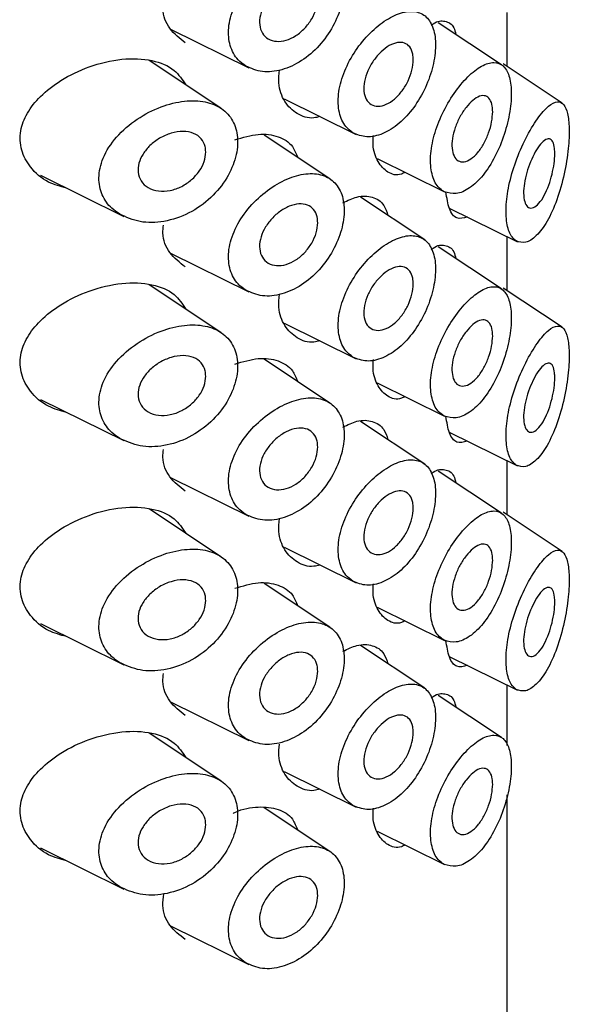
# Model space of a CAD drawing. Units: millimetres. Extents: x 3 to 5497, y 5 to 5495.
# Drawn here: x 1431 to 1442, y 4132 to 4152 of the extents above; entities that cross this region are included whole.
import ezdxf

# ---------------------------------------------------------------- set-up
doc = ezdxf.new("R2010")
doc.units = ezdxf.units.MM

msp = doc.modelspace()

# ---------------------------------------------------------------- linework, layer by layer
at = {"color": 7, "linetype": 'Continuous', "lineweight": 25}
for p, q in [((1441.056, 4150.983), (1441.056, 4152.067)), ((1440.942, 4151.019), (1439.678, 4151.861)), ((1434.319, 4151.733), (1435.881, 4150.96)), ((1435.326, 4150.148), (1433.889, 4151.104)), ((1442.154, 4150.252), (1440.974, 4151.038)), ((1436.591, 4150.335), (1438.031, 4149.622)), ((1437.508, 4148.734), (1436.194, 4149.61)), ((1438.455, 4149.138), (1439.802, 4148.471)), ((1431.711, 4148.807), (1433.38, 4147.981)), ((1439.405, 4147.511), (1438.12, 4148.367)), ((1439.898, 4148.149), (1441.26, 4147.475)), ((1441.056, 4146.492), (1441.056, 4147.576)), ((1440.942, 4146.528), (1439.678, 4147.37)), ((1434.319, 4147.242), (1435.881, 4146.469)), ((1435.326, 4145.657), (1433.889, 4146.614)), ((1442.154, 4145.761), (1440.974, 4146.547)), ((1436.591, 4145.844), (1438.031, 4145.131)), ((1437.508, 4144.243), (1436.194, 4145.119)), ((1438.455, 4144.647), (1439.802, 4143.981)), ((1431.711, 4144.316), (1433.38, 4143.49)), ((1439.405, 4143.02), (1438.12, 4143.876)), ((1439.898, 4143.658), (1441.26, 4142.984)), ((1441.056, 4142.001), (1441.056, 4143.085)), ((1434.319, 4142.751), (1435.881, 4141.978)), ((1440.942, 4142.037), (1439.678, 4142.879)), ((1435.326, 4141.166), (1433.889, 4142.123)), ((1442.154, 4141.27), (1440.974, 4142.057)), ((1436.591, 4141.353), (1438.031, 4140.64)), ((1437.508, 4139.752), (1436.194, 4140.628)), ((1438.455, 4140.156), (1439.802, 4139.49)), ((1431.711, 4139.825), (1433.38, 4138.999)), ((1439.405, 4138.529), (1438.12, 4139.385)), ((1439.898, 4139.167), (1441.26, 4138.493)), ((1441.056, 4137.381), (1441.056, 4138.594)), ((1440.942, 4137.546), (1439.678, 4138.388)), ((1434.319, 4138.26), (1435.881, 4137.487)), ((1435.326, 4136.675), (1433.889, 4137.632)), ((1436.591, 4136.862), (1438.031, 4136.149)), ((1441.056, 4128.094), (1441.056, 4136.395)), ((1437.508, 4135.261), (1436.194, 4136.137)), ((1438.455, 4135.665), (1439.802, 4134.999)), ((1431.711, 4135.334), (1433.38, 4134.508)), ((1434.319, 4133.769), (1435.881, 4132.996))]:
    msp.add_line(p, q, dxfattribs=at)
for points, knots in [([(1435.822, 4150.993), (1435.929, 4150.946), (1436.143, 4150.852), (1436.543, 4150.897), (1436.943, 4151.078), (1437.303, 4151.388), (1437.582, 4151.781), (1437.756, 4152.207), (1437.813, 4152.616), (1437.749, 4152.964), (1437.569, 4153.213), (1437.291, 4153.338), (1436.939, 4153.33), (1436.547, 4153.19), (1436.155, 4152.931), (1435.813, 4152.579), (1435.568, 4152.172), (1435.458, 4151.759), (1435.492, 4151.392), (1435.63, 4151.134), (1435.769, 4151.032), (1435.822, 4150.993)], [0, 0, 0, 0, 0.055165, 0.110311, 0.165736, 0.22048, 0.274304, 0.327529, 0.380494, 0.43337, 0.486246, 0.53921, 0.59243, 0.646228, 0.700918, 0.756324, 0.811422, 0.864923, 0.916635, 0.967833, 1, 1, 1, 1]), ([(1437.263, 4152.346), (1437.257, 4152.28), (1437.245, 4152.146), (1437.15, 4151.934), (1437.008, 4151.743), (1436.829, 4151.592), (1436.63, 4151.499), (1436.435, 4151.476), (1436.266, 4151.526), (1436.146, 4151.644), (1436.091, 4151.813), (1436.104, 4152.011), (1436.183, 4152.216), (1436.317, 4152.409), (1436.493, 4152.572), (1436.692, 4152.685), (1436.89, 4152.734), (1437.062, 4152.711), (1437.19, 4152.618), (1437.255, 4152.487), (1437.261, 4152.385), (1437.263, 4152.346)], [0, 0, 0, 0, 0.052918, 0.105831, 0.158888, 0.212358, 0.26645, 0.321185, 0.376201, 0.430759, 0.484203, 0.536549, 0.588563, 0.641206, 0.695, 0.74975, 0.804753, 0.859342, 0.91325, 0.966575, 1, 1, 1, 1]), ([(1434.61, 4151.459), (1434.499, 4151.547), (1434.28, 4151.718), (1434.145, 4152.039), (1434.17, 4152.244), (1434.176, 4152.297)], [0, 0, 0, 0, 0.437563, 0.856836, 1, 1, 1, 1]), ([(1437.967, 4149.656), (1438.056, 4149.619), (1438.234, 4149.546), (1438.566, 4149.619), (1438.897, 4149.826), (1439.196, 4150.153), (1439.432, 4150.559), (1439.584, 4150.996), (1439.639, 4151.412), (1439.592, 4151.757), (1439.45, 4151.997), (1439.221, 4152.106), (1438.927, 4152.075), (1438.596, 4151.909), (1438.267, 4151.627), (1437.977, 4151.259), (1437.766, 4150.844), (1437.661, 4150.425), (1437.678, 4150.052), (1437.794, 4149.79), (1437.918, 4149.694), (1437.967, 4149.656)], [0, 0, 0, 0, 0.05378, 0.107562, 0.161269, 0.214904, 0.268636, 0.322427, 0.376023, 0.429333, 0.48262, 0.536174, 0.589953, 0.643702, 0.697342, 0.75103, 0.804825, 0.858512, 0.911901, 0.965155, 1, 1, 1, 1]), ([(1439.535, 4151.81), (1439.547, 4151.819), (1439.656, 4151.904), (1439.818, 4151.903), (1439.975, 4151.834), (1440.016, 4151.675), (1440.028, 4151.628)], [0, 0, 0, 0, 0.050657, 0.437719, 0.83056, 1, 1, 1, 1]), ([(1439.176, 4151.119), (1439.171, 4151.052), (1439.16, 4150.917), (1439.079, 4150.694), (1438.957, 4150.49), (1438.803, 4150.323), (1438.635, 4150.215), (1438.47, 4150.177), (1438.328, 4150.213), (1438.227, 4150.319), (1438.179, 4150.482), (1438.19, 4150.683), (1438.259, 4150.9), (1438.377, 4151.108), (1438.529, 4151.285), (1438.697, 4151.412), (1438.862, 4151.474), (1439.006, 4151.465), (1439.113, 4151.385), (1439.168, 4151.26), (1439.174, 4151.159), (1439.176, 4151.119)], [0, 0, 0, 0, 0.053649, 0.107296, 0.160981, 0.214689, 0.268357, 0.321984, 0.375632, 0.429332, 0.483032, 0.536682, 0.590308, 0.643975, 0.697683, 0.751368, 0.805003, 0.858638, 0.912323, 0.966031, 1, 1, 1, 1]), ([(1432.237, 4148.547), (1432.112, 4148.58), (1431.823, 4148.658), (1431.506, 4148.941), (1431.309, 4149.303), (1431.292, 4149.687), (1431.434, 4150.06), (1431.712, 4150.409), (1432.135, 4150.734), (1432.699, 4151.005), (1433.345, 4151.159), (1433.944, 4151.135), (1434.4, 4150.951), (1434.553, 4150.72), (1434.622, 4150.616)], [0, 0, 0, 0, 0.0657946, 0.1522537, 0.2251087, 0.2982169, 0.3656582, 0.436795, 0.5193963, 0.6164099, 0.722831, 0.8271403, 0.9218553, 1, 1, 1, 1]), ([(1439.796, 4148.474), (1439.873, 4148.452), (1440.028, 4148.407), (1440.307, 4148.533), (1440.58, 4148.791), (1440.822, 4149.168), (1441.009, 4149.619), (1441.121, 4150.082), (1441.151, 4150.496), (1441.103, 4150.816), (1440.982, 4151.018), (1440.794, 4151.088), (1440.549, 4151.013), (1440.269, 4150.795), (1439.99, 4150.46), (1439.75, 4150.047), (1439.582, 4149.605), (1439.507, 4149.179), (1439.536, 4148.816), (1439.645, 4148.578), (1439.754, 4148.503), (1439.796, 4148.474)], [0, 0, 0, 0, 0.053565, 0.10711, 0.161232, 0.216268, 0.271715, 0.326309, 0.379039, 0.430345, 0.481808, 0.5348, 0.589514, 0.644964, 0.699944, 0.753986, 0.807328, 0.860337, 0.913225, 0.966093, 1, 1, 1, 1]), ([(1437.306, 4149.981), (1437.266, 4149.97), (1437.099, 4149.926), (1436.837, 4150.022), (1436.589, 4150.263), (1436.466, 4150.583), (1436.491, 4150.826), (1436.5, 4150.915)], [0, 0, 0, 0, 0.0812363, 0.336077, 0.5930676, 0.8501892, 1, 1, 1, 1]), ([(1440.766, 4150.079), (1440.762, 4150.012), (1440.754, 4149.878), (1440.69, 4149.651), (1440.593, 4149.436), (1440.469, 4149.251), (1440.329, 4149.121), (1440.19, 4149.063), (1440.07, 4149.085), (1439.985, 4149.181), (1439.945, 4149.339), (1439.954, 4149.54), (1440.01, 4149.761), (1440.106, 4149.979), (1440.231, 4150.171), (1440.37, 4150.317), (1440.507, 4150.399), (1440.627, 4150.407), (1440.715, 4150.337), (1440.76, 4150.217), (1440.764, 4150.117), (1440.766, 4150.079)], [0, 0, 0, 0, 0.052358, 0.104694, 0.157665, 0.211806, 0.266718, 0.321651, 0.376038, 0.429745, 0.482937, 0.535853, 0.588702, 0.641675, 0.694986, 0.748861, 0.803407, 0.858399, 0.913194, 0.967038, 1, 1, 1, 1]), ([(1433.293, 4148.03), (1433.426, 4147.968), (1433.692, 4147.846), (1434.189, 4147.858), (1434.688, 4148.022), (1435.132, 4148.335), (1435.458, 4148.738), (1435.641, 4149.166), (1435.679, 4149.57), (1435.579, 4149.911), (1435.353, 4150.16), (1435.017, 4150.297), (1434.594, 4150.31), (1434.118, 4150.192), (1433.636, 4149.945), (1433.22, 4149.587), (1432.948, 4149.168), (1432.857, 4148.758), (1432.93, 4148.406), (1433.096, 4148.167), (1433.241, 4148.066), (1433.293, 4148.03)], [0, 0, 0, 0, 0.058103, 0.116122, 0.175978, 0.234435, 0.289711, 0.342141, 0.392854, 0.442881, 0.493067, 0.544241, 0.597333, 0.653185, 0.711893, 0.77173, 0.828889, 0.880349, 0.927427, 0.974207, 1, 1, 1, 1]), ([(1441.236, 4147.489), (1441.298, 4147.469), (1441.422, 4147.428), (1441.645, 4147.577), (1441.863, 4147.87), (1442.058, 4148.303), (1442.204, 4148.82), (1442.287, 4149.333), (1442.306, 4149.757), (1442.273, 4150.06), (1442.194, 4150.243), (1442.066, 4150.301), (1441.887, 4150.21), (1441.664, 4149.957), (1441.428, 4149.565), (1441.222, 4149.091), (1441.081, 4148.605), (1441.021, 4148.16), (1441.045, 4147.799), (1441.129, 4147.579), (1441.208, 4147.513), (1441.236, 4147.489)], [0, 0, 0, 0, 0.054081, 0.108078, 0.164481, 0.2236, 0.283263, 0.33948, 0.389883, 0.436576, 0.48374, 0.534647, 0.590516, 0.649888, 0.70933, 0.766075, 0.819641, 0.870972, 0.92119, 0.971204, 1, 1, 1, 1]), ([(1435.022, 4149.272), (1435.015, 4149.208), (1435.002, 4149.08), (1434.897, 4148.883), (1434.742, 4148.708), (1434.539, 4148.571), (1434.307, 4148.489), (1434.07, 4148.477), (1433.862, 4148.544), (1433.718, 4148.679), (1433.656, 4148.856), (1433.673, 4149.047), (1433.758, 4149.235), (1433.902, 4149.409), (1434.098, 4149.557), (1434.331, 4149.659), (1434.572, 4149.697), (1434.785, 4149.658), (1434.939, 4149.549), (1435.012, 4149.409), (1435.019, 4149.309), (1435.022, 4149.272)], [0, 0, 0, 0, 0.0500991, 0.1001669, 0.1511269, 0.2043404, 0.2603528, 0.3187727, 0.3777921, 0.4345312, 0.4869688, 0.5357981, 0.5837134, 0.6334923, 0.6868651, 0.7439308, 0.8029697, 0.8613026, 0.9169573, 0.9695827, 1, 1, 1, 1]), ([(1435.602, 4149.514), (1435.763, 4149.562), (1436.082, 4149.658), (1436.48, 4149.599), (1436.755, 4149.434), (1436.832, 4149.241), (1436.863, 4149.164)], [0, 0, 0, 0, 0.282155, 0.556598, 0.824331, 1, 1, 1, 1]), ([(1439.009, 4148.864), (1438.986, 4148.851), (1438.862, 4148.785), (1438.658, 4148.849), (1438.46, 4149.057), (1438.361, 4149.332), (1438.375, 4149.544), (1438.378, 4149.603)], [0, 0, 0, 0, 0.067344, 0.346735, 0.620708, 0.89334, 1, 1, 1, 1]), ([(1442.009, 4149.238), (1442.007, 4149.173), (1442.001, 4149.044), (1441.957, 4148.82), (1441.891, 4148.597), (1441.8, 4148.392), (1441.692, 4148.231), (1441.58, 4148.143), (1441.481, 4148.146), (1441.413, 4148.234), (1441.381, 4148.389), (1441.388, 4148.587), (1441.43, 4148.806), (1441.501, 4149.029), (1441.594, 4149.236), (1441.7, 4149.406), (1441.808, 4149.517), (1441.904, 4149.548), (1441.973, 4149.489), (1442.005, 4149.371), (1442.008, 4149.273), (1442.009, 4149.238)], [0, 0, 0, 0, 0.04897, 0.097875, 0.148553, 0.203066, 0.260948, 0.320059, 0.377753, 0.4325, 0.484379, 0.534454, 0.584066, 0.634513, 0.686914, 0.742013, 0.799783, 0.858896, 0.916682, 0.97057, 1, 1, 1, 1]), ([(1435.822, 4146.502), (1435.929, 4146.455), (1436.143, 4146.361), (1436.543, 4146.406), (1436.943, 4146.587), (1437.303, 4146.898), (1437.582, 4147.29), (1437.756, 4147.716), (1437.813, 4148.125), (1437.749, 4148.473), (1437.569, 4148.722), (1437.291, 4148.847), (1436.939, 4148.839), (1436.547, 4148.699), (1436.155, 4148.44), (1435.813, 4148.088), (1435.568, 4147.681), (1435.458, 4147.268), (1435.492, 4146.901), (1435.63, 4146.643), (1435.769, 4146.541), (1435.822, 4146.502)], [0, 0, 0, 0, 0.055165, 0.110311, 0.165736, 0.22048, 0.274304, 0.327529, 0.380494, 0.43337, 0.486246, 0.53921, 0.59243, 0.646228, 0.700918, 0.756324, 0.811422, 0.864923, 0.916635, 0.967833, 1, 1, 1, 1]), ([(1440.257, 4147.972), (1440.185, 4147.948), (1440.047, 4147.904), (1439.886, 4148.101), (1439.849, 4148.352), (1439.83, 4148.473)], [0, 0, 0, 0, 0.3631981, 0.6929483, 1, 1, 1, 1]), ([(1437.263, 4147.855), (1437.257, 4147.789), (1437.245, 4147.656), (1437.15, 4147.443), (1437.008, 4147.252), (1436.829, 4147.101), (1436.63, 4147.008), (1436.435, 4146.985), (1436.266, 4147.035), (1436.146, 4147.153), (1436.091, 4147.322), (1436.104, 4147.52), (1436.183, 4147.725), (1436.317, 4147.918), (1436.493, 4148.081), (1436.692, 4148.194), (1436.89, 4148.243), (1437.062, 4148.22), (1437.19, 4148.127), (1437.255, 4147.996), (1437.261, 4147.894), (1437.263, 4147.855)], [0, 0, 0, 0, 0.052918, 0.105831, 0.158888, 0.212358, 0.26645, 0.321185, 0.376201, 0.430759, 0.484203, 0.536549, 0.588563, 0.641206, 0.695, 0.74975, 0.804753, 0.859342, 0.91325, 0.966575, 1, 1, 1, 1]), ([(1437.767, 4148.254), (1437.863, 4148.299), (1438.083, 4148.404), (1438.367, 4148.384), (1438.584, 4148.257), (1438.645, 4148.074), (1438.67, 4148.001)], [0, 0, 0, 0, 0.2238263, 0.5145831, 0.807719, 1, 1, 1, 1]), ([(1434.61, 4146.968), (1434.499, 4147.056), (1434.28, 4147.227), (1434.145, 4147.548), (1434.17, 4147.753), (1434.176, 4147.806)], [0, 0, 0, 0, 0.437563, 0.856836, 1, 1, 1, 1]), ([(1437.967, 4145.165), (1438.056, 4145.128), (1438.234, 4145.055), (1438.566, 4145.128), (1438.897, 4145.335), (1439.196, 4145.662), (1439.432, 4146.068), (1439.584, 4146.505), (1439.639, 4146.921), (1439.592, 4147.267), (1439.45, 4147.506), (1439.221, 4147.615), (1438.927, 4147.584), (1438.596, 4147.418), (1438.267, 4147.136), (1437.977, 4146.768), (1437.766, 4146.353), (1437.661, 4145.934), (1437.678, 4145.561), (1437.794, 4145.299), (1437.918, 4145.203), (1437.967, 4145.165)], [0, 0, 0, 0, 0.05378, 0.107562, 0.161269, 0.214904, 0.268636, 0.322427, 0.376023, 0.429333, 0.48262, 0.536174, 0.589953, 0.643702, 0.697342, 0.75103, 0.804825, 0.858512, 0.911901, 0.965155, 1, 1, 1, 1]), ([(1439.535, 4147.319), (1439.547, 4147.328), (1439.656, 4147.413), (1439.818, 4147.412), (1439.975, 4147.343), (1440.016, 4147.184), (1440.028, 4147.137)], [0, 0, 0, 0, 0.050657, 0.437719, 0.83056, 1, 1, 1, 1]), ([(1439.176, 4146.628), (1439.171, 4146.561), (1439.16, 4146.426), (1439.079, 4146.203), (1438.957, 4145.999), (1438.803, 4145.832), (1438.635, 4145.724), (1438.47, 4145.686), (1438.328, 4145.722), (1438.227, 4145.828), (1438.179, 4145.991), (1438.19, 4146.192), (1438.259, 4146.409), (1438.377, 4146.617), (1438.529, 4146.794), (1438.697, 4146.921), (1438.862, 4146.983), (1439.006, 4146.974), (1439.113, 4146.894), (1439.168, 4146.769), (1439.174, 4146.668), (1439.176, 4146.628)], [0, 0, 0, 0, 0.053649, 0.107296, 0.160981, 0.214689, 0.268357, 0.321984, 0.375632, 0.429332, 0.483032, 0.536682, 0.590308, 0.643975, 0.697683, 0.751368, 0.805003, 0.858638, 0.912323, 0.966031, 1, 1, 1, 1]), ([(1432.237, 4144.056), (1432.112, 4144.089), (1431.823, 4144.167), (1431.506, 4144.45), (1431.309, 4144.812), (1431.292, 4145.196), (1431.434, 4145.569), (1431.712, 4145.918), (1432.135, 4146.244), (1432.699, 4146.514), (1433.345, 4146.668), (1433.944, 4146.644), (1434.4, 4146.46), (1434.553, 4146.229), (1434.622, 4146.125)], [0, 0, 0, 0, 0.0657946, 0.1522537, 0.2251087, 0.2982169, 0.3656582, 0.436795, 0.5193963, 0.6164099, 0.722831, 0.8271403, 0.9218553, 1, 1, 1, 1]), ([(1439.796, 4143.983), (1439.873, 4143.961), (1440.028, 4143.916), (1440.307, 4144.042), (1440.58, 4144.3), (1440.822, 4144.677), (1441.009, 4145.128), (1441.121, 4145.591), (1441.151, 4146.005), (1441.103, 4146.325), (1440.982, 4146.528), (1440.794, 4146.597), (1440.549, 4146.522), (1440.269, 4146.304), (1439.99, 4145.969), (1439.75, 4145.556), (1439.582, 4145.114), (1439.507, 4144.688), (1439.536, 4144.325), (1439.645, 4144.087), (1439.754, 4144.013), (1439.796, 4143.983)], [0, 0, 0, 0, 0.053565, 0.10711, 0.161232, 0.216268, 0.271715, 0.326309, 0.379039, 0.430345, 0.481808, 0.5348, 0.589514, 0.644964, 0.699944, 0.753986, 0.807328, 0.860337, 0.913225, 0.966093, 1, 1, 1, 1]), ([(1437.306, 4145.49), (1437.266, 4145.479), (1437.099, 4145.435), (1436.837, 4145.531), (1436.589, 4145.772), (1436.466, 4146.092), (1436.491, 4146.335), (1436.5, 4146.424)], [0, 0, 0, 0, 0.081236, 0.336077, 0.593068, 0.850189, 1, 1, 1, 1]), ([(1440.766, 4145.588), (1440.762, 4145.521), (1440.754, 4145.387), (1440.69, 4145.16), (1440.593, 4144.945), (1440.469, 4144.76), (1440.329, 4144.63), (1440.19, 4144.572), (1440.07, 4144.594), (1439.985, 4144.69), (1439.945, 4144.848), (1439.954, 4145.049), (1440.01, 4145.27), (1440.106, 4145.488), (1440.231, 4145.68), (1440.37, 4145.826), (1440.507, 4145.908), (1440.627, 4145.916), (1440.715, 4145.846), (1440.76, 4145.726), (1440.764, 4145.626), (1440.766, 4145.588)], [0, 0, 0, 0, 0.052358, 0.104694, 0.157665, 0.211806, 0.266718, 0.321651, 0.376038, 0.429745, 0.482937, 0.535853, 0.588702, 0.641675, 0.694986, 0.748861, 0.803407, 0.858399, 0.913194, 0.967038, 1, 1, 1, 1]), ([(1433.293, 4143.539), (1433.426, 4143.477), (1433.692, 4143.355), (1434.189, 4143.367), (1434.688, 4143.531), (1435.132, 4143.844), (1435.458, 4144.247), (1435.641, 4144.676), (1435.679, 4145.079), (1435.579, 4145.42), (1435.353, 4145.669), (1435.017, 4145.806), (1434.594, 4145.819), (1434.118, 4145.701), (1433.636, 4145.454), (1433.22, 4145.096), (1432.948, 4144.677), (1432.857, 4144.267), (1432.93, 4143.915), (1433.096, 4143.677), (1433.241, 4143.575), (1433.293, 4143.539)], [0, 0, 0, 0, 0.058103, 0.116122, 0.175978, 0.234435, 0.289711, 0.342141, 0.392854, 0.442881, 0.493067, 0.544241, 0.597333, 0.653185, 0.711893, 0.77173, 0.828889, 0.880349, 0.927427, 0.974207, 1, 1, 1, 1]), ([(1441.236, 4142.998), (1441.298, 4142.978), (1441.422, 4142.937), (1441.645, 4143.086), (1441.863, 4143.379), (1442.058, 4143.813), (1442.204, 4144.329), (1442.287, 4144.842), (1442.306, 4145.266), (1442.273, 4145.569), (1442.194, 4145.752), (1442.066, 4145.81), (1441.887, 4145.719), (1441.664, 4145.466), (1441.428, 4145.074), (1441.222, 4144.6), (1441.081, 4144.114), (1441.021, 4143.669), (1441.045, 4143.308), (1441.129, 4143.088), (1441.208, 4143.022), (1441.236, 4142.998)], [0, 0, 0, 0, 0.054081, 0.108078, 0.164481, 0.2236, 0.283263, 0.33948, 0.389883, 0.436576, 0.48374, 0.534647, 0.590516, 0.649888, 0.70933, 0.766075, 0.819641, 0.870972, 0.92119, 0.971204, 1, 1, 1, 1]), ([(1435.022, 4144.781), (1435.015, 4144.717), (1435.002, 4144.589), (1434.897, 4144.392), (1434.742, 4144.218), (1434.539, 4144.08), (1434.307, 4143.998), (1434.07, 4143.986), (1433.862, 4144.053), (1433.718, 4144.188), (1433.656, 4144.365), (1433.673, 4144.556), (1433.758, 4144.744), (1433.902, 4144.918), (1434.098, 4145.066), (1434.331, 4145.168), (1434.572, 4145.206), (1434.785, 4145.167), (1434.939, 4145.058), (1435.012, 4144.918), (1435.019, 4144.818), (1435.022, 4144.781)], [0, 0, 0, 0, 0.050099, 0.100167, 0.151127, 0.20434, 0.260353, 0.318773, 0.377792, 0.434531, 0.486969, 0.535798, 0.583713, 0.633492, 0.686865, 0.743931, 0.80297, 0.861303, 0.916957, 0.969583, 1, 1, 1, 1]), ([(1435.602, 4145.023), (1435.763, 4145.071), (1436.082, 4145.167), (1436.48, 4145.108), (1436.755, 4144.943), (1436.832, 4144.75), (1436.863, 4144.673)], [0, 0, 0, 0, 0.282155, 0.556598, 0.824331, 1, 1, 1, 1]), ([(1439.009, 4144.373), (1438.986, 4144.36), (1438.862, 4144.295), (1438.658, 4144.358), (1438.46, 4144.566), (1438.361, 4144.841), (1438.375, 4145.053), (1438.378, 4145.113)], [0, 0, 0, 0, 0.067344, 0.346735, 0.620708, 0.89334, 1, 1, 1, 1]), ([(1442.009, 4144.747), (1442.007, 4144.682), (1442.001, 4144.553), (1441.957, 4144.329), (1441.891, 4144.106), (1441.8, 4143.901), (1441.692, 4143.74), (1441.58, 4143.652), (1441.481, 4143.655), (1441.413, 4143.743), (1441.381, 4143.898), (1441.388, 4144.096), (1441.43, 4144.315), (1441.501, 4144.538), (1441.594, 4144.745), (1441.7, 4144.915), (1441.808, 4145.026), (1441.904, 4145.057), (1441.973, 4144.998), (1442.005, 4144.88), (1442.008, 4144.782), (1442.009, 4144.747)], [0, 0, 0, 0, 0.04897, 0.097875, 0.148553, 0.203066, 0.260948, 0.320059, 0.377753, 0.4325, 0.484379, 0.534454, 0.584066, 0.634513, 0.686914, 0.742013, 0.799783, 0.858896, 0.916682, 0.97057, 1, 1, 1, 1]), ([(1435.822, 4142.011), (1435.929, 4141.964), (1436.143, 4141.87), (1436.543, 4141.915), (1436.943, 4142.096), (1437.303, 4142.407), (1437.582, 4142.799), (1437.756, 4143.225), (1437.813, 4143.634), (1437.749, 4143.982), (1437.569, 4144.231), (1437.291, 4144.356), (1436.939, 4144.348), (1436.547, 4144.208), (1436.155, 4143.95), (1435.813, 4143.597), (1435.568, 4143.19), (1435.458, 4142.777), (1435.492, 4142.41), (1435.63, 4142.152), (1435.769, 4142.05), (1435.822, 4142.011)], [0, 0, 0, 0, 0.055165, 0.110311, 0.165736, 0.22048, 0.274304, 0.327529, 0.380494, 0.43337, 0.486246, 0.53921, 0.59243, 0.646228, 0.700918, 0.756324, 0.811422, 0.864923, 0.916635, 0.967833, 1, 1, 1, 1]), ([(1437.767, 4143.763), (1437.863, 4143.808), (1438.083, 4143.913), (1438.367, 4143.894), (1438.584, 4143.766), (1438.645, 4143.583), (1438.67, 4143.51)], [0, 0, 0, 0, 0.223826, 0.514583, 0.807719, 1, 1, 1, 1]), ([(1440.257, 4143.481), (1440.185, 4143.458), (1440.048, 4143.413), (1439.887, 4143.609), (1439.849, 4143.859), (1439.831, 4143.978)], [0, 0, 0, 0, 0.364418, 0.6952758, 1, 1, 1, 1]), ([(1437.263, 4143.364), (1437.257, 4143.298), (1437.245, 4143.165), (1437.15, 4142.952), (1437.008, 4142.761), (1436.829, 4142.61), (1436.63, 4142.517), (1436.435, 4142.494), (1436.266, 4142.544), (1436.146, 4142.662), (1436.091, 4142.831), (1436.104, 4143.029), (1436.183, 4143.234), (1436.317, 4143.427), (1436.493, 4143.59), (1436.692, 4143.704), (1436.89, 4143.752), (1437.062, 4143.729), (1437.19, 4143.636), (1437.255, 4143.505), (1437.261, 4143.403), (1437.263, 4143.364)], [0, 0, 0, 0, 0.052918, 0.105831, 0.158888, 0.212358, 0.26645, 0.321185, 0.376201, 0.430759, 0.484203, 0.536549, 0.588563, 0.641206, 0.695, 0.74975, 0.804753, 0.859342, 0.91325, 0.966575, 1, 1, 1, 1]), ([(1434.61, 4142.477), (1434.499, 4142.565), (1434.28, 4142.736), (1434.145, 4143.057), (1434.17, 4143.262), (1434.176, 4143.315)], [0, 0, 0, 0, 0.437563, 0.856836, 1, 1, 1, 1]), ([(1437.967, 4140.674), (1438.056, 4140.638), (1438.234, 4140.564), (1438.566, 4140.638), (1438.897, 4140.844), (1439.196, 4141.171), (1439.432, 4141.577), (1439.584, 4142.014), (1439.639, 4142.43), (1439.592, 4142.776), (1439.45, 4143.015), (1439.221, 4143.124), (1438.927, 4143.093), (1438.596, 4142.927), (1438.267, 4142.645), (1437.977, 4142.277), (1437.766, 4141.862), (1437.661, 4141.443), (1437.678, 4141.07), (1437.794, 4140.808), (1437.918, 4140.712), (1437.967, 4140.674)], [0, 0, 0, 0, 0.05378, 0.107562, 0.161269, 0.214904, 0.268636, 0.322427, 0.376023, 0.429333, 0.48262, 0.536174, 0.589953, 0.643702, 0.697342, 0.75103, 0.804825, 0.858512, 0.911901, 0.965155, 1, 1, 1, 1]), ([(1439.535, 4142.828), (1439.547, 4142.837), (1439.656, 4142.922), (1439.818, 4142.921), (1439.975, 4142.852), (1440.016, 4142.693), (1440.028, 4142.646)], [0, 0, 0, 0, 0.0506572, 0.4377188, 0.8305599, 1, 1, 1, 1]), ([(1439.176, 4142.137), (1439.171, 4142.07), (1439.16, 4141.935), (1439.079, 4141.713), (1438.957, 4141.508), (1438.803, 4141.341), (1438.635, 4141.233), (1438.47, 4141.195), (1438.328, 4141.231), (1438.227, 4141.337), (1438.179, 4141.5), (1438.19, 4141.701), (1438.259, 4141.918), (1438.377, 4142.126), (1438.529, 4142.303), (1438.697, 4142.43), (1438.862, 4142.492), (1439.006, 4142.483), (1439.113, 4142.403), (1439.168, 4142.278), (1439.174, 4142.177), (1439.176, 4142.137)], [0, 0, 0, 0, 0.053649, 0.107296, 0.160981, 0.214689, 0.268357, 0.321984, 0.375632, 0.429332, 0.483032, 0.536682, 0.590308, 0.643975, 0.697683, 0.751368, 0.805003, 0.858638, 0.912323, 0.966031, 1, 1, 1, 1]), ([(1432.237, 4139.565), (1432.112, 4139.598), (1431.823, 4139.677), (1431.506, 4139.959), (1431.309, 4140.321), (1431.292, 4140.705), (1431.434, 4141.078), (1431.712, 4141.427), (1432.135, 4141.753), (1432.699, 4142.023), (1433.345, 4142.177), (1433.944, 4142.153), (1434.4, 4141.969), (1434.553, 4141.738), (1434.622, 4141.634)], [0, 0, 0, 0, 0.065795, 0.152254, 0.225109, 0.298217, 0.365658, 0.436795, 0.519396, 0.61641, 0.722831, 0.82714, 0.921855, 1, 1, 1, 1]), ([(1437.306, 4140.999), (1437.266, 4140.988), (1437.099, 4140.944), (1436.837, 4141.041), (1436.589, 4141.281), (1436.466, 4141.601), (1436.491, 4141.844), (1436.5, 4141.933)], [0, 0, 0, 0, 0.0812363, 0.336077, 0.5930676, 0.8501892, 1, 1, 1, 1]), ([(1439.796, 4139.492), (1439.873, 4139.47), (1440.028, 4139.425), (1440.307, 4139.551), (1440.58, 4139.809), (1440.822, 4140.186), (1441.009, 4140.637), (1441.121, 4141.1), (1441.151, 4141.514), (1441.103, 4141.834), (1440.982, 4142.037), (1440.794, 4142.106), (1440.549, 4142.031), (1440.269, 4141.813), (1439.99, 4141.478), (1439.75, 4141.066), (1439.582, 4140.623), (1439.507, 4140.197), (1439.536, 4139.834), (1439.645, 4139.596), (1439.754, 4139.522), (1439.796, 4139.492)], [0, 0, 0, 0, 0.053565, 0.10711, 0.161232, 0.216268, 0.271715, 0.326309, 0.379039, 0.430345, 0.481808, 0.5348, 0.589514, 0.644964, 0.699944, 0.753986, 0.807328, 0.860337, 0.913225, 0.966093, 1, 1, 1, 1]), ([(1440.766, 4141.097), (1440.762, 4141.03), (1440.754, 4140.896), (1440.69, 4140.669), (1440.593, 4140.454), (1440.469, 4140.269), (1440.329, 4140.139), (1440.19, 4140.081), (1440.07, 4140.103), (1439.985, 4140.199), (1439.945, 4140.357), (1439.954, 4140.558), (1440.01, 4140.779), (1440.106, 4140.997), (1440.231, 4141.189), (1440.37, 4141.335), (1440.507, 4141.417), (1440.627, 4141.425), (1440.715, 4141.355), (1440.76, 4141.235), (1440.764, 4141.135), (1440.766, 4141.097)], [0, 0, 0, 0, 0.052358, 0.104694, 0.157665, 0.211806, 0.266718, 0.321651, 0.376038, 0.429745, 0.482937, 0.535853, 0.588702, 0.641675, 0.694986, 0.748861, 0.803407, 0.858399, 0.913194, 0.967038, 1, 1, 1, 1]), ([(1433.293, 4139.048), (1433.426, 4138.986), (1433.692, 4138.864), (1434.189, 4138.876), (1434.688, 4139.04), (1435.132, 4139.353), (1435.458, 4139.756), (1435.641, 4140.185), (1435.679, 4140.588), (1435.579, 4140.929), (1435.353, 4141.178), (1435.017, 4141.315), (1434.594, 4141.328), (1434.118, 4141.21), (1433.636, 4140.963), (1433.22, 4140.605), (1432.948, 4140.186), (1432.857, 4139.776), (1432.93, 4139.424), (1433.096, 4139.186), (1433.241, 4139.084), (1433.293, 4139.048)], [0, 0, 0, 0, 0.058103, 0.116122, 0.175978, 0.234435, 0.289711, 0.342141, 0.392854, 0.442881, 0.493067, 0.544241, 0.597333, 0.653185, 0.711893, 0.77173, 0.828889, 0.880349, 0.927427, 0.974207, 1, 1, 1, 1]), ([(1441.236, 4138.507), (1441.298, 4138.487), (1441.422, 4138.446), (1441.645, 4138.595), (1441.863, 4138.888), (1442.058, 4139.322), (1442.204, 4139.838), (1442.287, 4140.351), (1442.306, 4140.775), (1442.273, 4141.078), (1442.194, 4141.262), (1442.066, 4141.319), (1441.887, 4141.228), (1441.664, 4140.975), (1441.428, 4140.583), (1441.222, 4140.109), (1441.081, 4139.623), (1441.021, 4139.178), (1441.045, 4138.817), (1441.129, 4138.597), (1441.208, 4138.531), (1441.236, 4138.507)], [0, 0, 0, 0, 0.054081, 0.108078, 0.164481, 0.2236, 0.283263, 0.33948, 0.389883, 0.436576, 0.48374, 0.534647, 0.590516, 0.649888, 0.70933, 0.766075, 0.819641, 0.870972, 0.92119, 0.971204, 1, 1, 1, 1]), ([(1435.022, 4140.29), (1435.015, 4140.226), (1435.002, 4140.098), (1434.897, 4139.901), (1434.742, 4139.727), (1434.539, 4139.589), (1434.307, 4139.507), (1434.07, 4139.495), (1433.862, 4139.562), (1433.718, 4139.697), (1433.656, 4139.874), (1433.673, 4140.065), (1433.758, 4140.253), (1433.902, 4140.427), (1434.098, 4140.575), (1434.331, 4140.677), (1434.572, 4140.715), (1434.785, 4140.676), (1434.939, 4140.567), (1435.012, 4140.427), (1435.019, 4140.327), (1435.022, 4140.29)], [0, 0, 0, 0, 0.050099, 0.100167, 0.151127, 0.20434, 0.260353, 0.318773, 0.377792, 0.434531, 0.486969, 0.535798, 0.583713, 0.633492, 0.686865, 0.743931, 0.80297, 0.861303, 0.916957, 0.969583, 1, 1, 1, 1]), ([(1435.602, 4140.532), (1435.763, 4140.58), (1436.082, 4140.676), (1436.48, 4140.617), (1436.755, 4140.452), (1436.832, 4140.259), (1436.863, 4140.182)], [0, 0, 0, 0, 0.282155, 0.556598, 0.824331, 1, 1, 1, 1]), ([(1439.009, 4139.882), (1438.986, 4139.869), (1438.862, 4139.804), (1438.658, 4139.867), (1438.46, 4140.075), (1438.361, 4140.35), (1438.375, 4140.562), (1438.378, 4140.622)], [0, 0, 0, 0, 0.067344, 0.346735, 0.620708, 0.89334, 1, 1, 1, 1]), ([(1442.009, 4140.256), (1442.007, 4140.191), (1442.001, 4140.062), (1441.957, 4139.838), (1441.891, 4139.615), (1441.8, 4139.41), (1441.692, 4139.249), (1441.58, 4139.161), (1441.481, 4139.164), (1441.413, 4139.252), (1441.381, 4139.407), (1441.388, 4139.605), (1441.43, 4139.824), (1441.501, 4140.047), (1441.594, 4140.254), (1441.7, 4140.424), (1441.808, 4140.535), (1441.904, 4140.566), (1441.973, 4140.507), (1442.005, 4140.389), (1442.008, 4140.291), (1442.009, 4140.256)], [0, 0, 0, 0, 0.04897, 0.097875, 0.148553, 0.203066, 0.260948, 0.320059, 0.377753, 0.4325, 0.484379, 0.534454, 0.584066, 0.634513, 0.686914, 0.742013, 0.799783, 0.858896, 0.916682, 0.97057, 1, 1, 1, 1]), ([(1435.822, 4137.52), (1435.929, 4137.473), (1436.143, 4137.379), (1436.543, 4137.424), (1436.943, 4137.606), (1437.303, 4137.916), (1437.582, 4138.308), (1437.756, 4138.734), (1437.813, 4139.143), (1437.749, 4139.491), (1437.569, 4139.74), (1437.291, 4139.865), (1436.939, 4139.857), (1436.547, 4139.717), (1436.155, 4139.459), (1435.813, 4139.106), (1435.568, 4138.699), (1435.458, 4138.286), (1435.492, 4137.919), (1435.63, 4137.662), (1435.769, 4137.56), (1435.822, 4137.52)], [0, 0, 0, 0, 0.055165, 0.110311, 0.165736, 0.22048, 0.274304, 0.327529, 0.380494, 0.43337, 0.486246, 0.53921, 0.59243, 0.646228, 0.700918, 0.756324, 0.811422, 0.864923, 0.916635, 0.967833, 1, 1, 1, 1]), ([(1437.767, 4139.272), (1437.863, 4139.317), (1438.083, 4139.422), (1438.367, 4139.403), (1438.584, 4139.275), (1438.645, 4139.092), (1438.67, 4139.019)], [0, 0, 0, 0, 0.223826, 0.514583, 0.807719, 1, 1, 1, 1]), ([(1440.257, 4138.99), (1440.185, 4138.967), (1440.048, 4138.922), (1439.887, 4139.118), (1439.849, 4139.368), (1439.831, 4139.487)], [0, 0, 0, 0, 0.364418, 0.695276, 1, 1, 1, 1]), ([(1437.263, 4138.873), (1437.257, 4138.807), (1437.245, 4138.674), (1437.15, 4138.461), (1437.008, 4138.27), (1436.829, 4138.119), (1436.63, 4138.026), (1436.435, 4138.003), (1436.266, 4138.053), (1436.146, 4138.171), (1436.091, 4138.34), (1436.104, 4138.538), (1436.183, 4138.743), (1436.317, 4138.936), (1436.493, 4139.099), (1436.692, 4139.213), (1436.89, 4139.261), (1437.062, 4139.238), (1437.19, 4139.145), (1437.255, 4139.014), (1437.261, 4138.912), (1437.263, 4138.873)], [0, 0, 0, 0, 0.052918, 0.105831, 0.158888, 0.212358, 0.26645, 0.321185, 0.376201, 0.430759, 0.484203, 0.536549, 0.588563, 0.641206, 0.695, 0.74975, 0.804753, 0.859342, 0.91325, 0.966575, 1, 1, 1, 1]), ([(1434.61, 4137.986), (1434.499, 4138.074), (1434.28, 4138.245), (1434.145, 4138.566), (1434.17, 4138.771), (1434.176, 4138.824)], [0, 0, 0, 0, 0.437563, 0.856836, 1, 1, 1, 1]), ([(1437.967, 4136.183), (1438.056, 4136.147), (1438.234, 4136.073), (1438.566, 4136.147), (1438.897, 4136.353), (1439.196, 4136.68), (1439.432, 4137.086), (1439.584, 4137.523), (1439.639, 4137.939), (1439.592, 4138.285), (1439.45, 4138.524), (1439.221, 4138.633), (1438.927, 4138.602), (1438.596, 4138.436), (1438.267, 4138.154), (1437.977, 4137.786), (1437.766, 4137.371), (1437.661, 4136.952), (1437.678, 4136.579), (1437.794, 4136.317), (1437.918, 4136.221), (1437.967, 4136.183)], [0, 0, 0, 0, 0.05378, 0.107562, 0.161269, 0.214904, 0.268636, 0.322427, 0.376023, 0.429333, 0.48262, 0.536174, 0.589953, 0.643702, 0.697342, 0.75103, 0.804825, 0.858512, 0.911901, 0.965155, 1, 1, 1, 1]), ([(1439.535, 4138.337), (1439.547, 4138.347), (1439.656, 4138.431), (1439.818, 4138.43), (1439.975, 4138.361), (1440.016, 4138.202), (1440.028, 4138.155)], [0, 0, 0, 0, 0.050657, 0.437719, 0.83056, 1, 1, 1, 1]), ([(1439.176, 4137.646), (1439.171, 4137.579), (1439.16, 4137.444), (1439.079, 4137.222), (1438.957, 4137.017), (1438.803, 4136.85), (1438.635, 4136.742), (1438.47, 4136.704), (1438.328, 4136.74), (1438.227, 4136.847), (1438.179, 4137.009), (1438.19, 4137.21), (1438.259, 4137.427), (1438.377, 4137.635), (1438.529, 4137.812), (1438.697, 4137.939), (1438.862, 4138.001), (1439.006, 4137.992), (1439.113, 4137.912), (1439.168, 4137.787), (1439.174, 4137.686), (1439.176, 4137.646)], [0, 0, 0, 0, 0.053649, 0.107296, 0.160981, 0.214689, 0.268357, 0.321984, 0.375632, 0.429332, 0.483032, 0.536682, 0.590308, 0.643975, 0.697683, 0.751368, 0.805003, 0.858638, 0.912323, 0.966031, 1, 1, 1, 1]), ([(1432.237, 4135.074), (1432.112, 4135.107), (1431.823, 4135.186), (1431.506, 4135.468), (1431.309, 4135.83), (1431.292, 4136.214), (1431.434, 4136.587), (1431.712, 4136.936), (1432.135, 4137.262), (1432.699, 4137.532), (1433.345, 4137.686), (1433.944, 4137.662), (1434.4, 4137.478), (1434.553, 4137.247), (1434.622, 4137.143)], [0, 0, 0, 0, 0.065795, 0.152254, 0.225109, 0.298217, 0.365658, 0.436795, 0.519396, 0.61641, 0.722831, 0.82714, 0.921855, 1, 1, 1, 1]), ([(1439.796, 4135.001), (1439.873, 4134.979), (1440.028, 4134.934), (1440.307, 4135.06), (1440.58, 4135.318), (1440.822, 4135.696), (1441.009, 4136.146), (1441.121, 4136.609), (1441.151, 4137.023), (1441.103, 4137.343), (1440.982, 4137.546), (1440.794, 4137.615), (1440.549, 4137.54), (1440.269, 4137.322), (1439.99, 4136.987), (1439.75, 4136.575), (1439.582, 4136.133), (1439.507, 4135.706), (1439.536, 4135.343), (1439.645, 4135.105), (1439.754, 4135.031), (1439.796, 4135.001)], [0, 0, 0, 0, 0.053565, 0.10711, 0.161232, 0.216268, 0.271715, 0.326309, 0.379039, 0.430345, 0.481808, 0.5348, 0.589514, 0.644964, 0.699944, 0.753986, 0.807328, 0.860337, 0.913225, 0.966093, 1, 1, 1, 1]), ([(1437.306, 4136.508), (1437.266, 4136.497), (1437.099, 4136.453), (1436.837, 4136.549), (1436.59, 4136.79), (1436.468, 4137.1), (1436.49, 4137.332), (1436.498, 4137.41)], [0, 0, 0, 0, 0.082774, 0.342439, 0.604295, 0.866284, 1, 1, 1, 1]), ([(1433.293, 4134.557), (1433.426, 4134.495), (1433.692, 4134.373), (1434.189, 4134.385), (1434.688, 4134.549), (1435.132, 4134.862), (1435.458, 4135.265), (1435.641, 4135.694), (1435.679, 4136.097), (1435.579, 4136.438), (1435.353, 4136.687), (1435.017, 4136.824), (1434.594, 4136.837), (1434.118, 4136.719), (1433.636, 4136.472), (1433.22, 4136.114), (1432.948, 4135.695), (1432.857, 4135.285), (1432.93, 4134.933), (1433.096, 4134.695), (1433.241, 4134.593), (1433.293, 4134.557)], [0, 0, 0, 0, 0.058103, 0.116122, 0.175978, 0.234435, 0.289711, 0.342141, 0.392854, 0.442881, 0.493067, 0.544241, 0.597333, 0.653185, 0.711893, 0.77173, 0.828889, 0.880349, 0.927427, 0.974207, 1, 1, 1, 1]), ([(1440.766, 4136.606), (1440.762, 4136.539), (1440.754, 4136.405), (1440.69, 4136.178), (1440.593, 4135.963), (1440.469, 4135.778), (1440.329, 4135.648), (1440.19, 4135.59), (1440.07, 4135.612), (1439.985, 4135.708), (1439.945, 4135.866), (1439.954, 4136.067), (1440.01, 4136.288), (1440.106, 4136.506), (1440.231, 4136.698), (1440.37, 4136.844), (1440.507, 4136.926), (1440.627, 4136.934), (1440.715, 4136.864), (1440.76, 4136.744), (1440.764, 4136.644), (1440.766, 4136.606)], [0, 0, 0, 0, 0.052358, 0.104694, 0.157665, 0.211806, 0.266718, 0.321651, 0.376038, 0.429745, 0.482937, 0.535853, 0.588702, 0.641675, 0.694986, 0.748861, 0.803407, 0.858399, 0.913194, 0.967038, 1, 1, 1, 1]), ([(1435.022, 4135.799), (1435.015, 4135.735), (1435.002, 4135.607), (1434.897, 4135.41), (1434.742, 4135.236), (1434.539, 4135.098), (1434.307, 4135.016), (1434.07, 4135.004), (1433.862, 4135.071), (1433.718, 4135.206), (1433.656, 4135.383), (1433.673, 4135.574), (1433.758, 4135.762), (1433.902, 4135.936), (1434.098, 4136.084), (1434.331, 4136.187), (1434.572, 4136.224), (1434.785, 4136.185), (1434.939, 4136.076), (1435.012, 4135.936), (1435.019, 4135.836), (1435.022, 4135.799)], [0, 0, 0, 0, 0.050099, 0.100167, 0.151127, 0.20434, 0.260353, 0.318773, 0.377792, 0.434531, 0.486969, 0.535798, 0.583713, 0.633492, 0.686865, 0.743931, 0.80297, 0.861303, 0.916957, 0.969583, 1, 1, 1, 1]), ([(1435.568, 4136.023), (1435.579, 4136.029), (1435.751, 4136.121), (1436.081, 4136.17), (1436.48, 4136.13), (1436.755, 4135.961), (1436.832, 4135.768), (1436.863, 4135.691)], [0, 0, 0, 0, 0.019057, 0.296478, 0.565446, 0.827836, 1, 1, 1, 1]), ([(1439.009, 4135.391), (1438.986, 4135.378), (1438.862, 4135.313), (1438.658, 4135.376), (1438.46, 4135.584), (1438.361, 4135.859), (1438.375, 4136.071), (1438.378, 4136.131)], [0, 0, 0, 0, 0.067344, 0.346735, 0.620708, 0.89334, 1, 1, 1, 1]), ([(1435.822, 4133.029), (1435.929, 4132.982), (1436.143, 4132.888), (1436.543, 4132.933), (1436.943, 4133.115), (1437.303, 4133.425), (1437.582, 4133.817), (1437.756, 4134.243), (1437.813, 4134.652), (1437.749, 4135), (1437.569, 4135.249), (1437.291, 4135.374), (1436.939, 4135.366), (1436.547, 4135.226), (1436.155, 4134.968), (1435.813, 4134.615), (1435.568, 4134.208), (1435.458, 4133.795), (1435.492, 4133.428), (1435.63, 4133.171), (1435.769, 4133.069), (1435.822, 4133.029)], [0, 0, 0, 0, 0.055165, 0.110311, 0.165736, 0.22048, 0.274304, 0.327529, 0.380494, 0.43337, 0.486246, 0.53921, 0.59243, 0.646228, 0.700918, 0.756324, 0.811422, 0.864923, 0.916635, 0.967833, 1, 1, 1, 1]), ([(1437.263, 4134.382), (1437.257, 4134.316), (1437.245, 4134.183), (1437.15, 4133.97), (1437.008, 4133.779), (1436.829, 4133.628), (1436.63, 4133.535), (1436.435, 4133.512), (1436.266, 4133.562), (1436.146, 4133.68), (1436.091, 4133.849), (1436.104, 4134.047), (1436.183, 4134.252), (1436.317, 4134.446), (1436.493, 4134.608), (1436.692, 4134.722), (1436.89, 4134.77), (1437.062, 4134.747), (1437.19, 4134.654), (1437.255, 4134.523), (1437.261, 4134.421), (1437.263, 4134.382)], [0, 0, 0, 0, 0.052918, 0.105831, 0.158888, 0.212358, 0.26645, 0.321185, 0.376201, 0.430759, 0.484203, 0.536549, 0.588563, 0.641206, 0.695, 0.74975, 0.804753, 0.859342, 0.91325, 0.966575, 1, 1, 1, 1]), ([(1434.61, 4133.496), (1434.498, 4133.583), (1434.279, 4133.754), (1434.141, 4134.1), (1434.172, 4134.331), (1434.182, 4134.409)], [0, 0, 0, 0, 0.408594, 0.80011, 1, 1, 1, 1])]:
    msp.add_open_spline(points, degree=3, knots=knots, dxfattribs=at)

doc.saveas('drawing.dxf')
